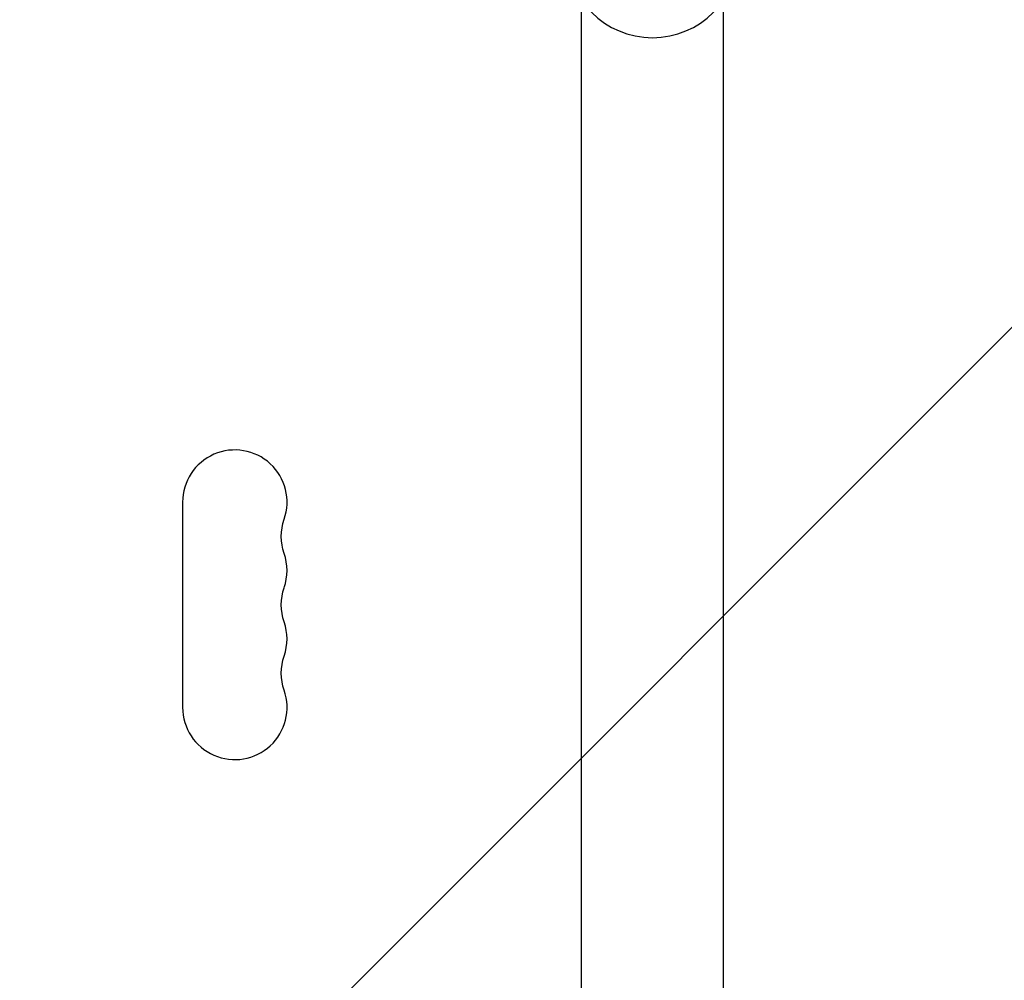
# Model space of a CAD drawing. Units: millimetres. Extents: x -4875 to 5663, y -3692 to 4503.
# Drawn here: x 1849 to 2113, y 806 to 1064 of the extents above; entities that cross this region are included whole.
import ezdxf

# ---------------------------------------------------------------- set-up
doc = ezdxf.new("R2010")
doc.units = ezdxf.units.MM
doc.header["$LTSCALE"] = 20
doc.linetypes.add('HIDDEN', pattern=[9.525, 6.35, -3.175])
doc.layers.add('2d', color=230, linetype='Continuous')
doc.layers.add('AS-Free_Space_Hatch', color=31, linetype='HIDDEN')

msp = doc.modelspace()

# ---------------------------------------------------------------- hatches: boundary and pattern name
at = {"layer": 'AS-Free_Space_Hatch'}
h = msp.add_hatch(dxfattribs=at)
h.set_pattern_fill('ANSI31', color=256, scale=100)
h.set_pattern_definition([(225, (-19, 1541), (224.506, -224.506), [])])
edge = h.paths.add_edge_path()
edge.add_line((1540.82, 3369.3), (2416.55, 1852.5))
edge.add_arc((1550.52, 1352.5), 1000, -32.7517, 30, ccw=False)
edge.add_arc((1550.52, 270.5), 1000, 30, 32.75161, ccw=False)
edge.add_arc((1550.52, 270.5), 1000, 27.91416, 30, ccw=False)
edge.add_line((2434.17, 738.65), (2559.25, 510.64))
edge.add_line((2559.25, 510.64), (3857.08, 169.43))
edge.add_arc((3618.24, -801.63), 1000, 30, 76.18153, ccw=False)
edge.add_arc((3618.24, -801.63), 1000, -105.55207, 30, ccw=False)
edge.add_line((3350.12, -1765.02), (2705.51, -1585.62))
edge.add_line((2705.51, -1585.62), (2042.22, -1407.89))
edge.add_arc((2629.82, 603.34), 2095.3, 211.7064, 253.71384, ccw=False)
edge.add_line((847.23, -497.89), (707.09, -266.75))
edge.add_arc((1550.52, 270.5), 1000, 210, 212.49635, ccw=False)
edge.add_arc((1550.52, 270.5), 1000, 207.44037, 210, ccw=False)
edge.add_arc((-19, 541), 1000, 270, 313.00239, ccw=False)
edge.add_line((-19, -459), (-2874.98, -459))
edge.add_arc((-2874.98, 541), 1000, 90, 270, ccw=False)
edge.add_line((-2874.98, 1541), (-19, 1541))
edge.add_arc((-19, 541), 1000, 70.09358, 90, ccw=False)
edge.add_line((321.48, 1481.25), (-191.23, 2369.3))
edge.add_arc((674.79, 2869.3), 1000, 30, 210, ccw=False)

# ---------------------------------------------------------------- linework, layer by layer
at = {"layer": '2d'}
for p, q in [((2000.04, 645), (2000.04, 1069.04)), ((2038.04, 645), (2038.04, 1069.04)), ((1893.04, 934.5), (1893.04, 879.5))]:
    msp.add_line(p, q, dxfattribs=at)
at = {"layer": '2d', "extrusion": (0, 0, -1)}
msp.add_circle((-2019.04, 1082), 23, dxfattribs=at)
at = {"layer": '2d'}
for centre, start, end in [((1907.04, 934.5), 340.8901, 180), ((1907.04, 916.17), 340.8901, 19.1099), ((1907.04, 897.83), 340.8901, 19.1099), ((1907.04, 879.5), 180, 19.1099)]:
    msp.add_arc(centre, 14, start, end, dxfattribs=at)
at = {"layer": '2d', "extrusion": (0, 0, -1)}
for centre in [(-1933.5, 925.33), (-1933.5, 907), (-1933.5, 888.67)]:
    msp.add_arc(centre, 14, 340.8901, 19.1099, dxfattribs=at)

doc.saveas('drawing.dxf')
